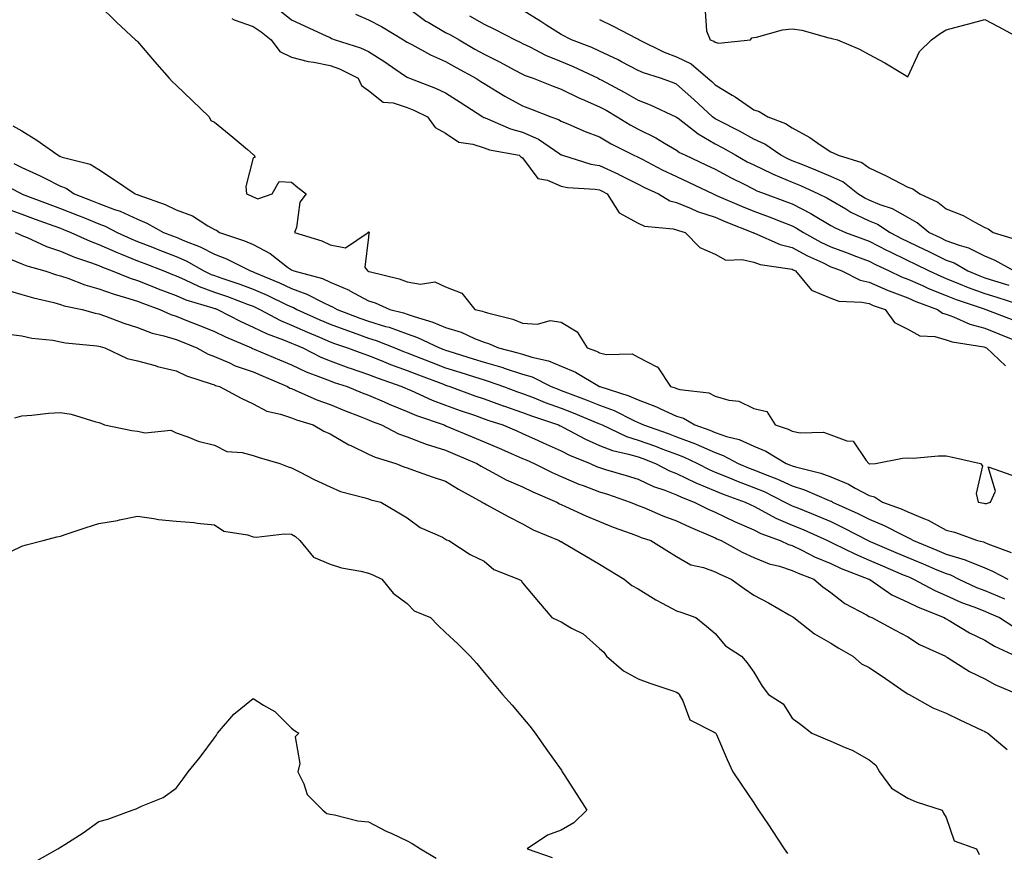
# Model space of a CAD drawing. Units: inches. Extents: x 942083 to 944723, y 7284698 to 7287338.
# Drawn here: x 943807 to 944063, y 7285171 to 7285387 of the extents above; entities that cross this region are included whole.
import ezdxf

# ---------------------------------------------------------------- set-up
doc = ezdxf.new("R2010")
doc.units = ezdxf.units.IN
doc.header["$MEASUREMENT"] = 0
doc.layers.add('Contour_94207284', color=7, linetype='Continuous', true_color=0x9c3ed4)

msp = doc.modelspace()

# ---------------------------------------------------------------- linework, layer by layer
at = {"layer": 'Contour_94207284'}
for points in [[(943828.05, 7285391.02, 3207), (943832.62, 7285386.49, 3207), (943837.54, 7285381.92, 3207), (943837.83, 7285381.7, 3207), (943838.05, 7285381.46, 3207), (943842.42, 7285376.3, 3207), (943846.29, 7285371.92, 3207), (943847.12, 7285370.99, 3207), (943848.05, 7285370.11, 3207), (943852.26, 7285366.13, 3207), (943856.62, 7285361.92, 3207), (943857.08, 7285360.95, 3207), (943858.05, 7285360.55, 3207), (943862.78, 7285356.65, 3207), (943866.58, 7285353.39, 3207), (943868.05, 7285352.13, 3207), (943868.17, 7285352.04, 3207), (943868.31, 7285351.92, 3207), (943868.56, 7285351.41, 3207), (943868.05, 7285351.31, 3207), (943866.17, 7285343.8, 3207), (943866.35, 7285341.92, 3207), (943867.56, 7285341.43, 3207), (943868.05, 7285341.12, 3207), (943869.31, 7285340.66, 3207), (943873.01, 7285341.92, 3207), (943874.86, 7285345.11, 3207), (943878.05, 7285344.92, 3207), (943879.7, 7285343.57, 3207), (943881.87, 7285341.92, 3207), (943880.21, 7285339.76, 3207), (943879.32, 7285333.19, 3207), (943878.85, 7285331.92, 3207), (943885.88, 7285329.75, 3207), (943888.05, 7285328.67, 3207), (943892.03, 7285327.94, 3207), (943897.96, 7285331.92, 3207), (943897.97, 7285332, 3207), (943898.05, 7285332.03, 3207), (943898.12, 7285331.99, 3207), (943898.25, 7285331.92, 3207), (943898.15, 7285331.82, 3207), (943898.05, 7285330.7, 3207), (943897.06, 7285322.91, 3207), (943897.76, 7285321.92, 3207), (943897.97, 7285321.84, 3207), (943898.05, 7285321.8, 3207), (943898.23, 7285321.74, 3207), (943906, 7285319.87, 3207), (943908.05, 7285319.08, 3207), (943911.53, 7285318.44, 3207), (943915.24, 7285319.11, 3207), (943918.05, 7285317.77, 3207), (943922.31, 7285316.18, 3207), (943925.68, 7285311.92, 3207), (943927.62, 7285311.49, 3207), (943928.05, 7285311.32, 3207), (943928.92, 7285311.05, 3207), (943935.48, 7285309.35, 3207), (943938.05, 7285308.37, 3207), (943941.88, 7285308.09, 3207), (943945.17, 7285309.04, 3207), (943948.05, 7285308.57, 3207), (943952.25, 7285306.12, 3207), (943954.83, 7285301.92, 3207), (943957.21, 7285301.08, 3207), (943958.05, 7285300.63, 3207), (943959.77, 7285300.2, 3207), (943966.52, 7285300.39, 3207), (943968.05, 7285299.56, 3207), (943972.93, 7285297.04, 3207), (943973.13, 7285297, 3207), (943973.23, 7285296.74, 3207), (943976.42, 7285291.92, 3207), (943977.66, 7285291.53, 3207), (943978.05, 7285291.36, 3207), (943978.84, 7285291.13, 3207), (943986.39, 7285290.26, 3207), (943988.05, 7285289.44, 3207), (943991.57, 7285288.4, 3207), (943994.21, 7285288.08, 3207), (943998.05, 7285286.23, 3207), (944001.51, 7285285.38, 3207), (944003.64, 7285281.92, 3207), (944006.98, 7285280.85, 3207), (944008.05, 7285280.28, 3207), (944010.1, 7285279.87, 3207), (944016.16, 7285280.03, 3207), (944018.05, 7285279.35, 3207), (944022.2, 7285277.77, 3207), (944023.89, 7285277.76, 3207), (944027.27, 7285272.7, 3207), (944027.92, 7285271.92, 3207), (944028.02, 7285271.89, 3207), (944028.05, 7285271.87, 3207), (944028.11, 7285271.86, 3207), (944029.72, 7285271.92, 3207), (944036.66, 7285273.31, 3207), (944038.05, 7285273.37, 3207), (944039.48, 7285273.35, 3207), (944046.05, 7285273.92, 3207), (944048.05, 7285273.9, 3207), (944049.68, 7285273.55, 3207), (944056.98, 7285271.92, 3207), (944057.45, 7285271.32, 3207), (944055.86, 7285264.11, 3207), (944056.35, 7285261.92, 3207), (944057.79, 7285261.66, 3207), (944058.05, 7285261.57, 3207), (944058.47, 7285261.5, 3207), (944059.57, 7285261.92, 3207), (944060.83, 7285264.7, 3207), (944058.95, 7285271.02, 3207), (944065.06, 7285268.93, 3207)], [(943875.34, 7285389.21, 3209), (943878.05, 7285387.09, 3209), (943881.59, 7285385.46, 3209), (943887.03, 7285382.94, 3209), (943888.05, 7285382.47, 3209), (943888.4, 7285382.27, 3209), (943889.34, 7285381.92, 3209), (943895.93, 7285379.8, 3209), (943898.05, 7285378.84, 3209), (943902.31, 7285376.18, 3209), (943907.15, 7285372.82, 3209), (943908.05, 7285372.2, 3209), (943908.24, 7285372.11, 3209), (943908.72, 7285371.92, 3209), (943915.47, 7285369.34, 3209), (943918.05, 7285368.16, 3209), (943921.87, 7285365.74, 3209), (943927.72, 7285361.92, 3209), (943927.9, 7285361.77, 3209), (943928.05, 7285361.72, 3209), (943928.35, 7285361.62, 3209), (943934.91, 7285358.78, 3209), (943938.05, 7285357.92, 3209), (943942.21, 7285356.08, 3209), (943947.68, 7285352.29, 3209), (943948.05, 7285352.06, 3209), (943948.15, 7285352.02, 3209), (943948.41, 7285351.92, 3209), (943955.77, 7285349.64, 3209), (943958.05, 7285349.27, 3209), (943962.98, 7285346.99, 3209), (943963.08, 7285346.95, 3209), (943968.05, 7285344.41, 3209), (943969.7, 7285343.57, 3209), (943973.31, 7285341.92, 3209), (943976.27, 7285340.14, 3209), (943978.05, 7285339.65, 3209), (943981.83, 7285338.14, 3209), (943983.5, 7285337.37, 3209), (943988.05, 7285335.87, 3209), (943990.81, 7285334.68, 3209), (943997.83, 7285331.92, 3209), (943997.95, 7285331.82, 3209), (943998.05, 7285331.8, 3209), (943998.24, 7285331.73, 3209), (944004.9, 7285328.77, 3209), (944008.05, 7285327.96, 3209), (944012, 7285325.87, 3209), (944015.91, 7285324.06, 3209), (944018.05, 7285323.01, 3209), (944018.85, 7285322.72, 3209), (944020.96, 7285321.92, 3209), (944025.68, 7285319.55, 3209), (944028.05, 7285319.02, 3209), (944032.97, 7285316.84, 3209), (944033.21, 7285316.76, 3209), (944038.05, 7285314.92, 3209), (944040.14, 7285314.01, 3209), (944045.77, 7285311.92, 3209), (944047.1, 7285310.97, 3209), (944048.05, 7285310.71, 3209), (944049.94, 7285310.03, 3209), (944054.22, 7285308.09, 3209), (944058.05, 7285307.07, 3209), (944061.73, 7285305.6, 3209), (944066.2, 7285303.77, 3209)], [(943894.69, 7285388.56, 3210), (943898.05, 7285387.11, 3210), (943901.45, 7285385.32, 3210), (943907.08, 7285381.92, 3210), (943907.68, 7285381.55, 3210), (943908.05, 7285381.3, 3210), (943909.31, 7285380.66, 3210), (943914.12, 7285377.99, 3210), (943918.05, 7285376.29, 3210), (943920.81, 7285374.68, 3210), (943925.87, 7285371.92, 3210), (943927.21, 7285371.08, 3210), (943928.05, 7285370.53, 3210), (943931.45, 7285368.52, 3210), (943933.44, 7285367.31, 3210), (943938.05, 7285364.78, 3210), (943940.11, 7285363.98, 3210), (943945.34, 7285361.92, 3210), (943947.36, 7285361.23, 3210), (943948.05, 7285360.79, 3210), (943949.97, 7285360, 3210), (943954.27, 7285358.14, 3210), (943958.05, 7285356.69, 3210), (943961.05, 7285354.92, 3210), (943966.97, 7285351.92, 3210), (943967.72, 7285351.59, 3210), (943968.05, 7285351.42, 3210), (943969.06, 7285350.91, 3210), (943974.3, 7285348.17, 3210), (943978.05, 7285346.39, 3210), (943981.1, 7285344.97, 3210), (943987.52, 7285341.92, 3210), (943987.88, 7285341.75, 3210), (943988.05, 7285341.7, 3210), (943988.44, 7285341.53, 3210), (943994.85, 7285338.72, 3210), (943998.05, 7285337.41, 3210), (944002.04, 7285335.91, 3210), (944005.33, 7285334.64, 3210), (944008.05, 7285333.61, 3210), (944009.16, 7285333.03, 3210), (944010.95, 7285331.92, 3210), (944015.53, 7285329.4, 3210), (944018.05, 7285328.18, 3210), (944022.61, 7285326.48, 3210), (944024.02, 7285325.95, 3210), (944028.05, 7285324.44, 3210), (944029.71, 7285323.58, 3210), (944033.24, 7285321.92, 3210), (944036.48, 7285320.35, 3210), (944038.05, 7285319.75, 3210), (944041.88, 7285318.09, 3210), (944043.48, 7285317.35, 3210), (944048.05, 7285315.54, 3210), (944050.64, 7285314.51, 3210), (944057.92, 7285312.05, 3210), (944058.05, 7285312, 3210), (944058.11, 7285311.98, 3210), (944058.31, 7285311.92, 3210), (944065.32, 7285309.19, 3210)], [(943908.05, 7285390.39, 3211), (943912.9, 7285386.77, 3211), (943913.51, 7285386.46, 3211), (943918.05, 7285383.83, 3211), (943919.34, 7285383.21, 3211), (943921.54, 7285381.92, 3211), (943925.64, 7285379.51, 3211), (943928.05, 7285378.16, 3211), (943932.24, 7285376.11, 3211), (943935.83, 7285374.14, 3211), (943938.05, 7285372.96, 3211), (943938.75, 7285372.62, 3211), (943940.79, 7285371.92, 3211), (943946.02, 7285369.89, 3211), (943948.05, 7285369.09, 3211), (943952.85, 7285366.72, 3211), (943953.5, 7285366.47, 3211), (943958.05, 7285364.51, 3211), (943959.73, 7285363.6, 3211), (943962.58, 7285361.92, 3211), (943965.98, 7285359.85, 3211), (943968.05, 7285358.75, 3211), (943972.61, 7285356.48, 3211), (943974.86, 7285355.11, 3211), (943978.05, 7285353.27, 3211), (943978.82, 7285352.69, 3211), (943980.31, 7285351.92, 3211), (943985.61, 7285349.48, 3211), (943988.05, 7285348.33, 3211), (943992.2, 7285346.07, 3211), (943995.58, 7285344.39, 3211), (943998.05, 7285343.13, 3211), (943998.87, 7285342.74, 3211), (944001.01, 7285341.92, 3211), (944006.16, 7285340.03, 3211), (944008.05, 7285339.31, 3211), (944012.92, 7285336.79, 3211), (944013.61, 7285336.36, 3211), (944018.05, 7285333.73, 3211), (944019.19, 7285333.06, 3211), (944021.93, 7285331.92, 3211), (944026.4, 7285330.27, 3211), (944028.05, 7285329.65, 3211), (944032.73, 7285327.24, 3211), (944033.15, 7285327.02, 3211), (944038.05, 7285324.63, 3211), (944039.89, 7285323.76, 3211), (944043.61, 7285321.92, 3211), (944046.65, 7285320.52, 3211), (944048.05, 7285319.97, 3211), (944051.28, 7285318.69, 3211), (944053.76, 7285317.63, 3211), (944058.05, 7285316.07, 3211), (944061.21, 7285315.08, 3211), (944066.6, 7285313.37, 3211)], [(943924.22, 7285388.09, 3212), (943928.05, 7285385.95, 3212), (943930.79, 7285384.66, 3212), (943936.09, 7285381.92, 3212), (943937.42, 7285381.3, 3212), (943938.05, 7285380.96, 3212), (943939.91, 7285380.06, 3212), (943944.02, 7285377.89, 3212), (943948.05, 7285376.28, 3212), (943951.14, 7285375.01, 3212), (943957.64, 7285371.92, 3212), (943958.05, 7285371.71, 3212), (943958.49, 7285371.48, 3212), (943964.45, 7285368.32, 3212), (943968.05, 7285366.24, 3212), (943971.17, 7285365.04, 3212), (943977.86, 7285361.92, 3212), (943977.99, 7285361.86, 3212), (943978.05, 7285361.83, 3212), (943978.42, 7285361.55, 3212), (943983.61, 7285357.48, 3212), (943988.05, 7285354.92, 3212), (943990.02, 7285353.89, 3212), (943993.4, 7285351.92, 3212), (943996.39, 7285350.26, 3212), (943998.05, 7285349.41, 3212), (944002.8, 7285347.17, 3212), (944003.14, 7285347.01, 3212), (944008.05, 7285344.95, 3212), (944010.2, 7285344.07, 3212), (944014.9, 7285341.92, 3212), (944017.02, 7285340.89, 3212), (944018.05, 7285340.28, 3212), (944021.96, 7285338.01, 3212), (944023.3, 7285337.17, 3212), (944028.05, 7285334.94, 3212), (944030.18, 7285334.05, 3212), (944033.46, 7285331.92, 3212), (944036.46, 7285330.33, 3212), (944038.05, 7285329.56, 3212), (944042.58, 7285327.39, 3212), (944043.22, 7285327.09, 3212), (944048.05, 7285324.73, 3212), (944050.1, 7285323.97, 3212), (944053.67, 7285321.92, 3212), (944056.75, 7285320.62, 3212), (944058.05, 7285320.14, 3212), (944060.63, 7285319.34, 3212), (944064.34, 7285318.21, 3212)], [(944065.58, 7285321.92, 3213), (944060.79, 7285324.66, 3213), (944058.05, 7285325.75, 3213), (944053.93, 7285327.8, 3213), (944051.49, 7285328.48, 3213), (944048.05, 7285329.75, 3213), (944046.59, 7285330.46, 3213), (944043.52, 7285331.92, 3213), (944040.54, 7285334.41, 3213), (944038.05, 7285335.76, 3213), (944034.14, 7285338.01, 3213), (944030.9, 7285339.07, 3213), (944028.05, 7285340.26, 3213), (944026.92, 7285340.79, 3213), (944025.11, 7285341.92, 3213), (944021.17, 7285345.04, 3213), (944018.05, 7285346.41, 3213), (944014.21, 7285348.08, 3213), (944010.39, 7285349.58, 3213), (944008.05, 7285350.53, 3213), (944007.07, 7285350.94, 3213), (944005.13, 7285351.92, 3213), (944000.93, 7285354.8, 3213), (943998.05, 7285356.14, 3213), (943994.36, 7285358.23, 3213), (943989.07, 7285360.9, 3213), (943988.05, 7285361.43, 3213), (943987.74, 7285361.61, 3213), (943987.35, 7285361.92, 3213), (943982.53, 7285366.4, 3213), (943978.05, 7285370.35, 3213), (943976.96, 7285370.83, 3213), (943973.83, 7285371.92, 3213), (943969.47, 7285373.34, 3213), (943968.05, 7285373.97, 3213), (943963.75, 7285376.22, 3213), (943962.84, 7285376.71, 3213), (943958.05, 7285378.97, 3213), (943956.02, 7285379.89, 3213), (943950.74, 7285381.92, 3213), (943948.05, 7285383.25, 3213), (943944.35, 7285385.62, 3213), (943942.77, 7285386.64, 3213), (943938.05, 7285389.63, 3213)], [(943985.47, 7285389.34, 3215), (943985.76, 7285384.21, 3215), (943986.77, 7285381.92, 3215), (943987.72, 7285381.59, 3215), (943988.05, 7285381.32, 3215), (943988.94, 7285381.03, 3215), (943997.19, 7285381.92, 3215), (943997.58, 7285382.39, 3215), (943998.05, 7285382.51, 3215), (943998.75, 7285382.62, 3215), (944005.51, 7285384.46, 3215), (944008.05, 7285384.78, 3215), (944010.52, 7285384.39, 3215), (944017.56, 7285382.41, 3215), (944018.05, 7285382.31, 3215), (944018.35, 7285382.22, 3215), (944019.78, 7285381.92, 3215), (944025.57, 7285379.44, 3215), (944028.05, 7285378.11, 3215), (944032.08, 7285375.95, 3215), (944037.11, 7285372.86, 3215), (944038.05, 7285372.31, 3215), (944041.12, 7285378.85, 3215), (944044.2, 7285381.92, 3215), (944046.45, 7285383.52, 3215), (944048.05, 7285384.53, 3215), (944051.59, 7285385.46, 3215), (944053.93, 7285386.04, 3215), (944058.05, 7285387.15, 3215), (944061.5, 7285385.37, 3215), (944067.94, 7285381.92, 3215)], [(943862.56, 7285387.41, 3208), (943863.19, 7285387.06, 3208), (943868.05, 7285385.33, 3208), (943870.12, 7285383.99, 3208), (943872.72, 7285381.92, 3208), (943874.99, 7285378.86, 3208), (943878.05, 7285377.43, 3208), (943882.38, 7285376.25, 3208), (943883.86, 7285376.11, 3208), (943888.05, 7285375.25, 3208), (943890.47, 7285374.34, 3208), (943895.34, 7285371.92, 3208), (943896.21, 7285370.08, 3208), (943898.05, 7285368.73, 3208), (943901.88, 7285365.75, 3208), (943904.4, 7285365.57, 3208), (943908.05, 7285364.35, 3208), (943909.77, 7285363.64, 3208), (943913.35, 7285361.92, 3208), (943915.31, 7285359.18, 3208), (943918.05, 7285357.7, 3208), (943921.5, 7285355.37, 3208), (943925.12, 7285354.85, 3208), (943928.05, 7285353.82, 3208), (943929.46, 7285353.33, 3208), (943937.14, 7285351.92, 3208), (943937.62, 7285351.49, 3208), (943938.05, 7285351.31, 3208), (943941.99, 7285345.86, 3208), (943944.5, 7285345.47, 3208), (943948.05, 7285343.91, 3208), (943949.69, 7285343.56, 3208), (943956.85, 7285343.12, 3208), (943958.05, 7285342.93, 3208), (943958.73, 7285342.6, 3208), (943960.02, 7285341.92, 3208), (943963.09, 7285336.96, 3208), (943968.05, 7285334.28, 3208), (943969.66, 7285333.53, 3208), (943977.14, 7285332.83, 3208), (943978.05, 7285332.57, 3208), (943978.52, 7285332.39, 3208), (943980.28, 7285331.92, 3208), (943984.1, 7285327.97, 3208), (943988.05, 7285326.24, 3208), (943990.8, 7285324.67, 3208), (943995.09, 7285324.88, 3208), (943998.05, 7285324.15, 3208), (943999.71, 7285323.58, 3208), (944007.48, 7285322.49, 3208), (944008.05, 7285322.34, 3208), (944008.32, 7285322.19, 3208), (944008.92, 7285321.92, 3208), (944013.06, 7285316.93, 3208), (944018.05, 7285314.82, 3208), (944020.2, 7285314.07, 3208), (944026.13, 7285313.84, 3208), (944028.05, 7285313.42, 3208), (944029.09, 7285312.96, 3208), (944032.18, 7285311.92, 3208), (944034.62, 7285308.49, 3208), (944038.05, 7285306.83, 3208), (944041.18, 7285305.05, 3208), (944045.07, 7285304.9, 3208), (944048.05, 7285304.06, 3208), (944049.62, 7285303.49, 3208), (944057.78, 7285302.19, 3208), (944058.05, 7285302.12, 3208), (944058.2, 7285302.07, 3208), (944058.54, 7285301.92, 3208), (944063.41, 7285297.28, 3208)], [(943958.05, 7285387.16, 3214), (943961.6, 7285385.47, 3214), (943967.72, 7285382.25, 3214), (943968.05, 7285382.09, 3214), (943968.18, 7285382.05, 3214), (943968.3, 7285381.92, 3214), (943974.84, 7285378.71, 3214), (943978.05, 7285377.5, 3214), (943981.82, 7285375.69, 3214), (943986.17, 7285371.92, 3214), (943987.17, 7285371.04, 3214), (943988.05, 7285370.23, 3214), (943992.43, 7285367.54, 3214), (943993.21, 7285367.08, 3214), (943998.05, 7285363.72, 3214), (943999.44, 7285363.31, 3214), (944001.76, 7285361.92, 3214), (944006.29, 7285360.16, 3214), (944008.05, 7285359.06, 3214), (944012.66, 7285356.53, 3214), (944015.3, 7285354.67, 3214), (944018.05, 7285352.83, 3214), (944018.72, 7285352.59, 3214), (944019.97, 7285351.92, 3214), (944026.17, 7285350.05, 3214), (944028.05, 7285348.69, 3214), (944032.63, 7285346.5, 3214), (944034.43, 7285345.54, 3214), (944038.05, 7285343.67, 3214), (944039.34, 7285343.21, 3214), (944041.2, 7285341.92, 3214), (944045.9, 7285339.77, 3214), (944048.05, 7285338.06, 3214), (944052.42, 7285336.29, 3214), (944055.44, 7285334.53, 3214), (944058.05, 7285333.16, 3214), (944058.95, 7285332.82, 3214), (944060.23, 7285331.92, 3214), (944066.17, 7285330.05, 3214)], [(943805.7, 7285359.57, 3206), (943808.05, 7285358.24, 3206), (943811.95, 7285355.82, 3206), (943817.42, 7285351.92, 3206), (943817.86, 7285351.73, 3206), (943818.05, 7285351.64, 3206), (943818.51, 7285351.46, 3206), (943825.77, 7285349.64, 3206), (943828.05, 7285348.28, 3206), (943831.83, 7285345.7, 3206), (943837.45, 7285341.92, 3206), (943837.9, 7285341.77, 3206), (943838.05, 7285341.71, 3206), (943838.41, 7285341.56, 3206), (943845.26, 7285339.13, 3206), (943848.05, 7285337.73, 3206), (943852.35, 7285336.22, 3206), (943856.32, 7285333.65, 3206), (943858.05, 7285332.7, 3206), (943858.58, 7285332.45, 3206), (943859.32, 7285331.92, 3206), (943865.87, 7285329.74, 3206), (943868.05, 7285328.75, 3206), (943872.53, 7285326.4, 3206), (943877.04, 7285322.93, 3206), (943878.05, 7285322.19, 3206), (943878.25, 7285322.12, 3206), (943878.61, 7285321.92, 3206), (943886.05, 7285319.92, 3206), (943888.05, 7285319.01, 3206), (943893.01, 7285316.88, 3206), (943893.21, 7285316.76, 3206), (943898.05, 7285314.18, 3206), (943899.77, 7285313.64, 3206), (943903.58, 7285311.92, 3206), (943907.15, 7285311.02, 3206), (943908.05, 7285310.71, 3206), (943909.92, 7285310.05, 3206), (943914.78, 7285308.65, 3206), (943918.05, 7285307.25, 3206), (943922.13, 7285306, 3206), (943925.57, 7285304.4, 3206), (943928.05, 7285303.42, 3206), (943929.19, 7285303.06, 3206), (943931.82, 7285301.92, 3206), (943936.82, 7285300.69, 3206), (943938.05, 7285300.3, 3206), (943940.41, 7285299.56, 3206), (943944.74, 7285298.61, 3206), (943948.05, 7285297.23, 3206), (943951.79, 7285295.66, 3206), (943958.04, 7285291.93, 3206), (943958.06, 7285291.92, 3206), (943965.65, 7285289.52, 3206), (943968.05, 7285288.41, 3206), (943972.8, 7285286.67, 3206), (943973.82, 7285286.15, 3206), (943978.05, 7285284.25, 3206), (943979.86, 7285283.73, 3206), (943982.77, 7285281.92, 3206), (943986.71, 7285280.58, 3206), (943988.05, 7285280, 3206), (943991, 7285278.97, 3206), (943994.29, 7285278.16, 3206), (943998.05, 7285276.39, 3206), (944001.23, 7285275.1, 3206), (944006.52, 7285271.92, 3206), (944007.64, 7285271.51, 3206), (944008.05, 7285271.32, 3206), (944008.92, 7285271.05, 3206), (944015.52, 7285269.39, 3206), (944018.05, 7285268.43, 3206), (944022.7, 7285266.57, 3206), (944024.42, 7285265.55, 3206), (944028.05, 7285263.63, 3206), (944029.44, 7285263.31, 3206), (944031.54, 7285261.92, 3206), (944036.31, 7285260.18, 3206), (944038.05, 7285259.34, 3206), (944042.44, 7285257.53, 3206), (944043.35, 7285257.22, 3206), (944048.05, 7285254.66, 3206), (944050.24, 7285254.11, 3206), (944056.17, 7285251.92, 3206), (944057.71, 7285251.58, 3206), (944058.05, 7285251.44, 3206), (944058.88, 7285251.09, 3206), (944064.92, 7285248.79, 3206)], [(943805.9, 7285349.77, 3205), (943808.05, 7285348.77, 3205), (943812.76, 7285346.63, 3205), (943814.01, 7285345.96, 3205), (943818.05, 7285343.9, 3205), (943819.49, 7285343.36, 3205), (943821.58, 7285341.92, 3205), (943826.27, 7285340.14, 3205), (943828.05, 7285339.44, 3205), (943832.08, 7285337.89, 3205), (943833.54, 7285337.41, 3205), (943838.05, 7285335.31, 3205), (943840.45, 7285334.32, 3205), (943844.84, 7285331.92, 3205), (943847.15, 7285331.02, 3205), (943848.05, 7285330.67, 3205), (943850.25, 7285329.72, 3205), (943854.32, 7285328.19, 3205), (943858.05, 7285326.24, 3205), (943861.17, 7285325.04, 3205), (943867.42, 7285321.92, 3205), (943867.89, 7285321.76, 3205), (943868.05, 7285321.71, 3205), (943868.44, 7285321.53, 3205), (943874.91, 7285318.78, 3205), (943878.05, 7285317.31, 3205), (943882.03, 7285315.9, 3205), (943886.29, 7285313.68, 3205), (943888.05, 7285312.89, 3205), (943888.72, 7285312.59, 3205), (943889.88, 7285311.92, 3205), (943895.77, 7285309.64, 3205), (943898.05, 7285308.85, 3205), (943902.46, 7285307.51, 3205), (943903.4, 7285307.27, 3205), (943908.05, 7285305.62, 3205), (943910.79, 7285304.66, 3205), (943916.51, 7285301.92, 3205), (943917.61, 7285301.48, 3205), (943918.05, 7285301.31, 3205), (943918.93, 7285301.04, 3205), (943925.23, 7285299.1, 3205), (943928.05, 7285298.21, 3205), (943932.94, 7285296.81, 3205), (943933.28, 7285296.69, 3205), (943938.05, 7285295.15, 3205), (943940.51, 7285294.38, 3205), (943945.46, 7285291.92, 3205), (943947.31, 7285291.18, 3205), (943948.05, 7285290.91, 3205), (943949.69, 7285290.28, 3205), (943954.59, 7285288.46, 3205), (943958.05, 7285287.07, 3205), (943961.79, 7285285.66, 3205), (943966.91, 7285283.06, 3205), (943968.05, 7285282.55, 3205), (943968.51, 7285282.38, 3205), (943969.42, 7285281.92, 3205), (943975.82, 7285279.69, 3205), (943978.05, 7285278.87, 3205), (943982.98, 7285276.99, 3205), (943983.08, 7285276.95, 3205), (943988.05, 7285274.77, 3205), (943990.17, 7285274.04, 3205), (943994.02, 7285271.92, 3205), (943996.84, 7285270.71, 3205), (943998.05, 7285270.24, 3205), (944000.85, 7285269.12, 3205), (944004.09, 7285267.96, 3205), (944008.05, 7285266.13, 3205), (944011.25, 7285265.12, 3205), (944017.62, 7285262.35, 3205), (944018.05, 7285262.18, 3205), (944018.24, 7285262.11, 3205), (944018.56, 7285261.92, 3205), (944025.07, 7285258.94, 3205), (944028.05, 7285257.44, 3205), (944031.97, 7285255.84, 3205), (944036.5, 7285253.47, 3205), (944038.05, 7285252.73, 3205), (944038.62, 7285252.49, 3205), (944039.56, 7285251.92, 3205), (944045.6, 7285249.47, 3205), (944048.05, 7285248.43, 3205), (944053.01, 7285246.88, 3205), (944053.18, 7285246.79, 3205), (944058.05, 7285244.81, 3205), (944060.08, 7285243.95, 3205), (944064.07, 7285241.92, 3205)], [(943801.39, 7285345.26, 3204), (943807.98, 7285341.92, 3204), (943808.1, 7285341.87, 3204), (943815.26, 7285339.13, 3204), (943818.05, 7285338.11, 3204), (943822.51, 7285336.38, 3204), (943824.32, 7285335.65, 3204), (943828.05, 7285334.17, 3204), (943829.67, 7285333.54, 3204), (943832.81, 7285331.92, 3204), (943836.38, 7285330.25, 3204), (943838.05, 7285329.57, 3204), (943841.91, 7285328.06, 3204), (943843.55, 7285327.42, 3204), (943848.05, 7285325.68, 3204), (943850.68, 7285324.55, 3204), (943855.27, 7285321.92, 3204), (943857.14, 7285321.01, 3204), (943858.05, 7285320.69, 3204), (943859.94, 7285320.03, 3204), (943864.61, 7285318.48, 3204), (943868.05, 7285317.21, 3204), (943871.72, 7285315.59, 3204), (943876.84, 7285313.13, 3204), (943878.05, 7285312.56, 3204), (943878.53, 7285312.4, 3204), (943879.44, 7285311.92, 3204), (943885.36, 7285309.23, 3204), (943888.05, 7285308.06, 3204), (943892.54, 7285306.41, 3204), (943894.08, 7285305.89, 3204), (943898.05, 7285304.49, 3204), (943900.02, 7285303.89, 3204), (943904.91, 7285301.92, 3204), (943907.14, 7285301.01, 3204), (943908.05, 7285300.67, 3204), (943910.09, 7285299.88, 3204), (943914.34, 7285298.21, 3204), (943918.05, 7285296.79, 3204), (943921.76, 7285295.63, 3204), (943925.56, 7285294.41, 3204), (943928.05, 7285293.62, 3204), (943929.38, 7285293.25, 3204), (943933.05, 7285291.92, 3204), (943936.69, 7285290.56, 3204), (943938.05, 7285290.09, 3204), (943941.01, 7285288.96, 3204), (943943.92, 7285287.79, 3204), (943948.05, 7285286.3, 3204), (943951.21, 7285285.08, 3204), (943957.56, 7285282.41, 3204), (943958.05, 7285282.21, 3204), (943958.26, 7285282.13, 3204), (943958.67, 7285281.92, 3204), (943965.05, 7285278.92, 3204), (943968.05, 7285278.01, 3204), (943972.53, 7285276.4, 3204), (943974.21, 7285275.76, 3204), (943978.05, 7285274.33, 3204), (943979.8, 7285273.67, 3204), (943983.44, 7285271.92, 3204), (943986.49, 7285270.36, 3204), (943988.05, 7285269.71, 3204), (943991.8, 7285268.17, 3204), (943993.55, 7285267.42, 3204), (943998.05, 7285265.7, 3204), (944000.75, 7285264.62, 3204), (944006.18, 7285261.92, 3204), (944007.38, 7285261.25, 3204), (944008.05, 7285260.96, 3204), (944009.68, 7285260.29, 3204), (944014.51, 7285258.38, 3204), (944018.05, 7285256.84, 3204), (944021.39, 7285255.26, 3204), (944027.78, 7285251.92, 3204), (944027.96, 7285251.83, 3204), (944028.05, 7285251.79, 3204), (944028.27, 7285251.7, 3204), (944034.98, 7285248.85, 3204), (944038.05, 7285247.55, 3204), (944042.03, 7285245.9, 3204), (944045.61, 7285244.36, 3204), (944048.05, 7285243.33, 3204), (944049.12, 7285242.99, 3204), (944051.34, 7285241.92, 3204), (944055.9, 7285239.77, 3204), (944058.05, 7285238.92, 3204), (944063, 7285236.87, 3204), (944063.18, 7285236.79, 3204)], [(943804.17, 7285338.04, 3203), (943808.05, 7285336.63, 3203), (943811.48, 7285335.35, 3203), (943816.36, 7285333.61, 3203), (943818.05, 7285332.99, 3203), (943818.82, 7285332.69, 3203), (943820.73, 7285331.92, 3203), (943825.76, 7285329.63, 3203), (943828.05, 7285328.77, 3203), (943832.8, 7285326.67, 3203), (943833.63, 7285326.34, 3203), (943838.05, 7285324.56, 3203), (943839.94, 7285323.81, 3203), (943844.87, 7285321.92, 3203), (943847.13, 7285321, 3203), (943848.05, 7285320.66, 3203), (943850.27, 7285319.7, 3203), (943854.02, 7285317.89, 3203), (943858.05, 7285316.44, 3203), (943861.4, 7285315.27, 3203), (943866.77, 7285313.2, 3203), (943868.05, 7285312.73, 3203), (943868.62, 7285312.49, 3203), (943869.78, 7285311.92, 3203), (943875.18, 7285309.05, 3203), (943878.05, 7285307.87, 3203), (943882.16, 7285306.03, 3203), (943885.27, 7285304.7, 3203), (943888.05, 7285303.49, 3203), (943889.2, 7285303.07, 3203), (943892.62, 7285301.92, 3203), (943896.57, 7285300.44, 3203), (943898.05, 7285299.93, 3203), (943901.32, 7285298.65, 3203), (943903.77, 7285297.64, 3203), (943908.05, 7285296.06, 3203), (943911.04, 7285294.91, 3203), (943917.48, 7285292.49, 3203), (943918.05, 7285292.27, 3203), (943918.31, 7285292.18, 3203), (943919.14, 7285291.92, 3203), (943925.66, 7285289.53, 3203), (943928.05, 7285288.69, 3203), (943933.03, 7285286.9, 3203), (943933.09, 7285286.88, 3203), (943938.05, 7285285.17, 3203), (943940.4, 7285284.27, 3203), (943947.34, 7285281.92, 3203), (943947.83, 7285281.7, 3203), (943948.05, 7285281.6, 3203), (943948.7, 7285281.27, 3203), (943954.38, 7285278.25, 3203), (943958.05, 7285276.61, 3203), (943961.42, 7285275.29, 3203), (943965.58, 7285274.39, 3203), (943968.05, 7285273.64, 3203), (943969.31, 7285273.18, 3203), (943972.6, 7285271.92, 3203), (943976.18, 7285270.05, 3203), (943978.05, 7285269.31, 3203), (943983.04, 7285266.93, 3203), (943983.05, 7285266.92, 3203), (943988.05, 7285264.83, 3203), (943990.12, 7285263.99, 3203), (943995.85, 7285261.92, 3203), (943997.33, 7285261.2, 3203), (943998.05, 7285260.88, 3203), (944000.21, 7285259.76, 3203), (944003.83, 7285257.7, 3203), (944008.05, 7285255.93, 3203), (944010.89, 7285254.76, 3203), (944017.23, 7285251.92, 3203), (944017.77, 7285251.64, 3203), (944018.05, 7285251.52, 3203), (944018.79, 7285251.18, 3203), (944024.48, 7285248.35, 3203), (944028.05, 7285246.84, 3203), (944031.51, 7285245.38, 3203), (944036.91, 7285243.06, 3203), (944038.05, 7285242.57, 3203), (944038.51, 7285242.38, 3203), (944039.58, 7285241.92, 3203), (944045.07, 7285238.94, 3203), (944048.05, 7285237.63, 3203), (944052.01, 7285235.88, 3203), (944055.26, 7285234.71, 3203), (944058.05, 7285233.61, 3203), (944059.24, 7285233.11, 3203), (944061.86, 7285231.92, 3203), (944065.62, 7285229.49, 3203)], [(943806.27, 7285331.92, 3202), (943807.49, 7285331.36, 3202), (943808.05, 7285331.14, 3202), (943809.37, 7285330.6, 3202), (943814.41, 7285328.28, 3202), (943818.05, 7285327.05, 3202), (943821.65, 7285325.52, 3202), (943825.88, 7285324.09, 3202), (943828.05, 7285323.28, 3202), (943828.99, 7285322.86, 3202), (943831.47, 7285321.92, 3202), (943836.13, 7285320, 3202), (943838.05, 7285319.39, 3202), (943842.2, 7285317.77, 3202), (943843.41, 7285317.28, 3202), (943848.05, 7285315.53, 3202), (943850.58, 7285314.45, 3202), (943857.62, 7285312.35, 3202), (943858.05, 7285312.19, 3202), (943858.26, 7285312.13, 3202), (943858.78, 7285311.92, 3202), (943864.9, 7285308.77, 3202), (943868.05, 7285307.35, 3202), (943871.7, 7285305.57, 3202), (943875.92, 7285304.05, 3202), (943878.05, 7285303.18, 3202), (943878.92, 7285302.79, 3202), (943880.95, 7285301.92, 3202), (943885.64, 7285299.51, 3202), (943888.05, 7285298.54, 3202), (943892.92, 7285296.79, 3202), (943893.3, 7285296.67, 3202), (943898.05, 7285295.05, 3202), (943900.31, 7285294.18, 3202), (943906.7, 7285291.92, 3202), (943907.63, 7285291.5, 3202), (943908.05, 7285291.32, 3202), (943909.08, 7285290.89, 3202), (943914.53, 7285288.4, 3202), (943918.05, 7285287.06, 3202), (943921.83, 7285285.7, 3202), (943925.53, 7285284.44, 3202), (943928.05, 7285283.56, 3202), (943929.25, 7285283.12, 3202), (943932.89, 7285281.92, 3202), (943936.52, 7285280.39, 3202), (943938.05, 7285279.72, 3202), (943942.05, 7285277.92, 3202), (943943.42, 7285277.29, 3202), (943948.05, 7285275.23, 3202), (943950.26, 7285274.13, 3202), (943955.59, 7285271.92, 3202), (943957.28, 7285271.15, 3202), (943958.05, 7285270.86, 3202), (943959.58, 7285270.39, 3202), (943964.98, 7285268.85, 3202), (943968.05, 7285267.87, 3202), (943972.08, 7285265.95, 3202), (943975.01, 7285264.96, 3202), (943978.05, 7285263.76, 3202), (943979.29, 7285263.16, 3202), (943982.56, 7285261.92, 3202), (943986.2, 7285260.07, 3202), (943988.05, 7285259.25, 3202), (943993.03, 7285256.9, 3202), (943993.11, 7285256.86, 3202), (943998.05, 7285254.68, 3202), (943999.87, 7285253.74, 3202), (944004.92, 7285251.92, 3202), (944007.06, 7285250.93, 3202), (944008.05, 7285250.61, 3202), (944010.56, 7285249.41, 3202), (944013.84, 7285247.71, 3202), (944018.05, 7285245.97, 3202), (944020.81, 7285244.68, 3202), (944027.98, 7285241.92, 3202), (944028.05, 7285241.87, 3202), (944028.19, 7285241.78, 3202), (944033.94, 7285237.81, 3202), (944038.05, 7285235.97, 3202), (944040.74, 7285234.61, 3202), (944047.48, 7285231.92, 3202), (944047.83, 7285231.7, 3202), (944048.05, 7285231.58, 3202), (944048.83, 7285231.14, 3202), (944054.13, 7285228, 3202), (944058.05, 7285226.08, 3202), (944060.63, 7285224.5, 3202), (944066.22, 7285221.92, 3202)], [(943805.04, 7285324.93, 3201), (943808.05, 7285323.73, 3201), (943809.33, 7285323.2, 3201), (943813.95, 7285321.92, 3201), (943817.05, 7285320.92, 3201), (943818.05, 7285320.66, 3201), (943819.93, 7285320.04, 3201), (943824.4, 7285318.27, 3201), (943828.05, 7285317.27, 3201), (943831.97, 7285315.84, 3201), (943834.92, 7285315.05, 3201), (943838.05, 7285314.06, 3201), (943839.59, 7285313.46, 3201), (943843.82, 7285311.92, 3201), (943846.69, 7285310.56, 3201), (943848.05, 7285310.14, 3201), (943850.99, 7285308.98, 3201), (943853.96, 7285307.83, 3201), (943858.05, 7285306.19, 3201), (943860.91, 7285304.78, 3201), (943867.68, 7285301.92, 3201), (943867.93, 7285301.8, 3201), (943868.33, 7285301.64, 3201), (943874.95, 7285298.82, 3201), (943878.05, 7285297.51, 3201), (943881.85, 7285295.72, 3201), (943885.6, 7285294.37, 3201), (943888.05, 7285293.38, 3201), (943889.12, 7285292.99, 3201), (943892.48, 7285291.92, 3201), (943896.42, 7285290.29, 3201), (943898.05, 7285289.64, 3201), (943902.06, 7285287.91, 3201), (943903.42, 7285287.29, 3201), (943908.05, 7285285.45, 3201), (943910.52, 7285284.39, 3201), (943917.66, 7285281.92, 3201), (943917.93, 7285281.8, 3201), (943918.05, 7285281.76, 3201), (943918.32, 7285281.65, 3201), (943924.97, 7285278.84, 3201), (943928.05, 7285277.55, 3201), (943932, 7285275.87, 3201), (943935.72, 7285274.25, 3201), (943938.05, 7285273.25, 3201), (943938.97, 7285272.84, 3201), (943941.05, 7285271.92, 3201), (943945.71, 7285269.58, 3201), (943948.05, 7285268.52, 3201), (943952.69, 7285266.56, 3201), (943953.78, 7285266.19, 3201), (943958.05, 7285264.58, 3201), (943960.09, 7285263.96, 3201), (943966.02, 7285261.92, 3201), (943967.42, 7285261.3, 3201), (943968.05, 7285261.05, 3201), (943969.49, 7285260.48, 3201), (943974.49, 7285258.36, 3201), (943978.05, 7285257.08, 3201), (943981.53, 7285255.4, 3201), (943986.8, 7285253.17, 3201), (943988.05, 7285252.61, 3201), (943988.52, 7285252.39, 3201), (943989.64, 7285251.92, 3201), (943995.04, 7285248.91, 3201), (943998.05, 7285247.53, 3201), (944002.05, 7285245.92, 3201), (944004.72, 7285245.25, 3201), (944008.05, 7285244.17, 3201), (944009.57, 7285243.44, 3201), (944013.69, 7285241.92, 3201), (944016.05, 7285239.92, 3201), (944018.05, 7285238.45, 3201), (944021.72, 7285235.59, 3201), (944027.31, 7285232.66, 3201), (944028.05, 7285232.23, 3201), (944028.24, 7285232.11, 3201), (944028.77, 7285231.92, 3201), (944034.76, 7285228.63, 3201), (944038.05, 7285226.92, 3201), (944041.11, 7285224.98, 3201), (944047.83, 7285221.92, 3201), (944047.96, 7285221.83, 3201), (944048.05, 7285221.78, 3201), (944048.38, 7285221.59, 3201), (944054.07, 7285217.94, 3201), (944058.05, 7285216.03, 3201), (944060.66, 7285214.53, 3201), (944066.78, 7285211.92, 3201)], [(943803.32, 7285317.19, 3200), (943808.05, 7285315.79, 3200), (943811.05, 7285314.92, 3200), (943816.29, 7285313.68, 3200), (943818.05, 7285313.21, 3200), (943819.02, 7285312.89, 3200), (943823.68, 7285311.92, 3200), (943827.09, 7285310.96, 3200), (943828.05, 7285310.8, 3200), (943829.78, 7285310.19, 3200), (943834.52, 7285308.39, 3200), (943838.05, 7285307.24, 3200), (943841.86, 7285305.73, 3200), (943844.91, 7285305.06, 3200), (943848.05, 7285304.11, 3200), (943849.61, 7285303.48, 3200), (943853.48, 7285301.92, 3200), (943856.44, 7285300.31, 3200), (943858.05, 7285299.68, 3200), (943861.93, 7285298.04, 3200), (943863.44, 7285297.31, 3200), (943868.05, 7285295.72, 3200), (943870.72, 7285294.59, 3200), (943877.01, 7285291.92, 3200), (943877.64, 7285291.51, 3200), (943878.05, 7285291.37, 3200), (943878.99, 7285290.98, 3200), (943884.58, 7285288.45, 3200), (943888.05, 7285287.22, 3200), (943891.82, 7285285.69, 3200), (943895.86, 7285284.11, 3200), (943898.05, 7285283.24, 3200), (943898.97, 7285282.84, 3200), (943901.44, 7285281.92, 3200), (943905.79, 7285279.66, 3200), (943908.05, 7285278.82, 3200), (943913.05, 7285276.92, 3200), (943918.05, 7285275.35, 3200), (943920.46, 7285274.33, 3200), (943926.17, 7285271.92, 3200), (943927.33, 7285271.2, 3200), (943928.05, 7285270.8, 3200), (943930.36, 7285269.61, 3200), (943933.81, 7285267.68, 3200), (943938.05, 7285265.87, 3200), (943940.71, 7285264.58, 3200), (943946.9, 7285261.92, 3200), (943947.61, 7285261.48, 3200), (943948.05, 7285261.28, 3200), (943949.2, 7285260.77, 3200), (943954.45, 7285258.32, 3200), (943958.05, 7285256.85, 3200), (943961.53, 7285255.4, 3200), (943966.21, 7285253.76, 3200), (943968.05, 7285253.06, 3200), (943968.87, 7285252.74, 3200), (943971.37, 7285251.92, 3200), (943975.5, 7285249.37, 3200), (943978.05, 7285247.79, 3200), (943981.76, 7285245.63, 3200), (943985.06, 7285244.91, 3200), (943988.05, 7285243.81, 3200), (943989.29, 7285243.16, 3200), (943992.22, 7285241.92, 3200), (943995.59, 7285239.46, 3200), (943998.05, 7285237.76, 3200), (944001.87, 7285235.74, 3200), (944007.3, 7285232.67, 3200), (944008.05, 7285232.25, 3200), (944008.24, 7285232.11, 3200), (944008.49, 7285231.92, 3200), (944013.82, 7285227.69, 3200), (944018.05, 7285225.27, 3200), (944020.13, 7285224, 3200), (944023.8, 7285221.92, 3200), (944026.06, 7285219.93, 3200), (944028.05, 7285218.96, 3200), (944032.27, 7285216.14, 3200), (944037.37, 7285212.6, 3200), (944038.05, 7285212.13, 3200), (944038.19, 7285212.06, 3200), (944038.45, 7285211.92, 3200), (944044.59, 7285208.46, 3200), (944048.05, 7285207.14, 3200), (944051.55, 7285205.42, 3200), (944057.27, 7285202.7, 3200), (944058.05, 7285202.33, 3200), (944058.3, 7285202.17, 3200), (944058.83, 7285201.92, 3200), (944063.85, 7285197.72, 3200)], [(943804.51, 7285305.46, 3199), (943808.05, 7285305.09, 3199), (943810.58, 7285304.45, 3199), (943816.06, 7285303.91, 3199), (943818.05, 7285303.51, 3199), (943819.37, 7285303.24, 3199), (943827.48, 7285302.49, 3199), (943828.05, 7285302.39, 3199), (943828.39, 7285302.26, 3199), (943829.53, 7285301.92, 3199), (943835.34, 7285299.21, 3199), (943838.05, 7285298.55, 3199), (943842.65, 7285297.32, 3199), (943843.26, 7285297.13, 3199), (943848.05, 7285296.01, 3199), (943850.79, 7285294.66, 3199), (943857.41, 7285292.56, 3199), (943858.05, 7285292.31, 3199), (943858.32, 7285292.19, 3199), (943859.31, 7285291.92, 3199), (943864.98, 7285288.85, 3199), (943868.05, 7285287.44, 3199), (943871.6, 7285285.47, 3199), (943875.22, 7285284.75, 3199), (943878.05, 7285283.77, 3199), (943879.36, 7285283.23, 3199), (943883.67, 7285281.92, 3199), (943886.47, 7285280.34, 3199), (943888.05, 7285279.64, 3199), (943892.89, 7285276.76, 3199), (943893.41, 7285276.56, 3199), (943898.05, 7285274.39, 3199), (943899.74, 7285273.61, 3199), (943905.14, 7285271.92, 3199), (943907.2, 7285271.07, 3199), (943908.05, 7285270.82, 3199), (943909.75, 7285270.22, 3199), (943914.59, 7285268.46, 3199), (943918.05, 7285267.3, 3199), (943921.4, 7285265.27, 3199), (943927.57, 7285261.92, 3199), (943927.83, 7285261.7, 3199), (943928.05, 7285261.59, 3199), (943928.76, 7285261.21, 3199), (943934.33, 7285258.2, 3199), (943938.05, 7285256.28, 3199), (943940.82, 7285254.69, 3199), (943947.52, 7285251.92, 3199), (943947.85, 7285251.72, 3199), (943948.05, 7285251.64, 3199), (943948.73, 7285251.24, 3199), (943954.2, 7285248.07, 3199), (943958.05, 7285245.78, 3199), (943960.46, 7285244.33, 3199), (943964.38, 7285241.92, 3199), (943966.39, 7285240.26, 3199), (943968.05, 7285239.38, 3199), (943972.66, 7285236.53, 3199), (943974.27, 7285235.7, 3199), (943978.05, 7285233.64, 3199), (943979.36, 7285233.23, 3199), (943983.04, 7285231.92, 3199), (943985.8, 7285229.67, 3199), (943988.05, 7285227.83, 3199), (943990.73, 7285224.6, 3199), (943994.89, 7285221.92, 3199), (943996.33, 7285220.2, 3199), (943998.05, 7285217.72, 3199), (944000.27, 7285214.14, 3199), (944001.88, 7285211.92, 3199), (944005.68, 7285209.55, 3199), (944008.05, 7285205.8, 3199), (944010.29, 7285204.16, 3199), (944013.18, 7285201.92, 3199), (944016.59, 7285200.46, 3199), (944018.05, 7285199.81, 3199), (944021.77, 7285198.2, 3199), (944023.67, 7285197.54, 3199), (944028.05, 7285195.03, 3199), (944029.73, 7285193.6, 3199), (944030.75, 7285191.92, 3199), (944033.8, 7285187.67, 3199), (944038.05, 7285185.05, 3199), (944040.24, 7285184.11, 3199), (944046.99, 7285181.92, 3199), (944047.33, 7285181.2, 3199), (944048.05, 7285180.05, 3199), (944050.14, 7285174.01, 3199), (944055.93, 7285171.92, 3199), (944056.59, 7285170.46, 3199)], [(943806.22, 7285283.75, 3198), (943808.05, 7285284.29, 3198), (943810.61, 7285284.48, 3198), (943814.96, 7285285.01, 3198), (943818.05, 7285285.2, 3198), (943820.85, 7285284.72, 3198), (943827.26, 7285282.71, 3198), (943828.05, 7285282.54, 3198), (943828.5, 7285282.37, 3198), (943829.5, 7285281.92, 3198), (943836.59, 7285280.46, 3198), (943838.05, 7285280.33, 3198), (943840.08, 7285279.89, 3198), (943846.72, 7285280.59, 3198), (943848.05, 7285279.9, 3198), (943851.09, 7285278.88, 3198), (943853.83, 7285277.7, 3198), (943858.05, 7285276.66, 3198), (943861.21, 7285275.08, 3198), (943865.19, 7285274.78, 3198), (943868.05, 7285273.98, 3198), (943869.63, 7285273.5, 3198), (943875.03, 7285271.92, 3198), (943877.21, 7285271.08, 3198), (943878.05, 7285270.8, 3198), (943880.29, 7285269.68, 3198), (943883.92, 7285267.79, 3198), (943888.05, 7285265.89, 3198), (943890.76, 7285264.63, 3198), (943896.84, 7285263.13, 3198), (943898.05, 7285262.71, 3198), (943898.64, 7285262.51, 3198), (943901.21, 7285261.92, 3198), (943905.48, 7285259.35, 3198), (943908.05, 7285257.81, 3198), (943911.43, 7285255.3, 3198), (943917.21, 7285252.76, 3198), (943918.05, 7285252.32, 3198), (943918.26, 7285252.13, 3198), (943918.91, 7285251.92, 3198), (943924.43, 7285248.3, 3198), (943928.05, 7285246.53, 3198), (943930.58, 7285244.45, 3198), (943936.95, 7285241.92, 3198), (943937.69, 7285241.56, 3198), (943938.05, 7285240.95, 3198), (943942.16, 7285236.03, 3198), (943945.6, 7285231.92, 3198), (943947.26, 7285231.13, 3198), (943948.05, 7285230.79, 3198), (943950.76, 7285229.21, 3198), (943953.81, 7285227.68, 3198), (943958.05, 7285223.88, 3198), (943959.1, 7285222.97, 3198), (943959.82, 7285221.92, 3198), (943964.25, 7285218.12, 3198), (943968.05, 7285216.03, 3198), (943971.06, 7285214.93, 3198), (943977.05, 7285212.92, 3198), (943978.05, 7285212.56, 3198), (943978.43, 7285212.3, 3198), (943978.68, 7285211.92, 3198), (943979.62, 7285210.35, 3198), (943981.49, 7285205.36, 3198), (943987.79, 7285202.18, 3198), (943988.05, 7285202.01, 3198), (943988.11, 7285201.98, 3198), (943988.26, 7285201.92, 3198), (943988.42, 7285201.55, 3198), (943991.21, 7285195.08, 3198), (943992.63, 7285191.92, 3198), (943994.81, 7285188.68, 3198), (943998.05, 7285183.82, 3198), (943998.81, 7285182.68, 3198), (943999.33, 7285181.92, 3198), (944001.88, 7285178.09, 3198), (944002.82, 7285176.69, 3198), (944006.01, 7285171.92, 3198), (944006.83, 7285170.7, 3198)], [(943805.29, 7285249.16, 3197), (943808.05, 7285250.47, 3197), (943809.17, 7285250.8, 3197), (943813.53, 7285251.92, 3197), (943817.11, 7285252.86, 3197), (943818.05, 7285253.07, 3197), (943819.77, 7285253.64, 3197), (943824.69, 7285255.28, 3197), (943828.05, 7285256.37, 3197), (943832.85, 7285257.12, 3197), (943833.41, 7285257.28, 3197), (943838.05, 7285258.22, 3197), (943842.29, 7285257.68, 3197), (943843.54, 7285257.41, 3197), (943848.05, 7285256.95, 3197), (943852.74, 7285256.61, 3197), (943853.52, 7285256.45, 3197), (943858.05, 7285256.02, 3197), (943860.49, 7285254.36, 3197), (943866.59, 7285253.38, 3197), (943868.05, 7285252.86, 3197), (943868.89, 7285252.76, 3197), (943876.26, 7285253.71, 3197), (943878.05, 7285253.57, 3197), (943879.09, 7285252.96, 3197), (943880.24, 7285251.92, 3197), (943883.78, 7285247.65, 3197), (943888.05, 7285245.76, 3197), (943891, 7285244.87, 3197), (943896.03, 7285243.94, 3197), (943898.05, 7285243.43, 3197), (943899.16, 7285243.03, 3197), (943901.53, 7285241.92, 3197), (943904.4, 7285238.27, 3197), (943908.05, 7285235.62, 3197), (943909.85, 7285233.72, 3197), (943914.1, 7285231.92, 3197), (943916.05, 7285229.92, 3197), (943918.05, 7285228.02, 3197), (943921.22, 7285225.09, 3197), (943924.47, 7285221.92, 3197), (943926.14, 7285220.01, 3197), (943928.05, 7285217.7, 3197), (943930.69, 7285214.56, 3197), (943932.82, 7285211.92, 3197), (943935.3, 7285209.17, 3197), (943938.05, 7285206.02, 3197), (943939.9, 7285203.77, 3197), (943941.31, 7285201.92, 3197), (943944.11, 7285197.98, 3197), (943948.05, 7285192.38, 3197), (943948.24, 7285192.11, 3197), (943948.34, 7285191.92, 3197), (943948.86, 7285191.11, 3197), (943952.11, 7285185.98, 3197), (943954.72, 7285181.92, 3197), (943951.36, 7285178.61, 3197), (943948.05, 7285176.71, 3197), (943944.55, 7285175.42, 3197), (943939.23, 7285171.92, 3197), (943945.76, 7285169.63, 3197)], [(943811.43, 7285168.54, 3196), (943817.37, 7285171.92, 3196), (943817.82, 7285172.15, 3196), (943818.05, 7285172.31, 3196), (943819.15, 7285173.02, 3196), (943823.94, 7285176.03, 3196), (943828.05, 7285178.97, 3196), (943830.38, 7285179.59, 3196), (943836.66, 7285181.92, 3196), (943837.7, 7285182.27, 3196), (943838.05, 7285182.44, 3196), (943839.09, 7285182.96, 3196), (943844.7, 7285185.27, 3196), (943848.05, 7285187.69, 3196), (943849.9, 7285190.07, 3196), (943851.2, 7285191.92, 3196), (943854.31, 7285195.66, 3196), (943858.05, 7285200.68, 3196), (943858.59, 7285201.38, 3196), (943858.85, 7285201.92, 3196), (943863.1, 7285206.87, 3196), (943868.05, 7285210.95, 3196), (943870.76, 7285209.21, 3196), (943873.67, 7285207.55, 3196), (943878.05, 7285203.25, 3196), (943878.79, 7285202.66, 3196), (943879.96, 7285201.92, 3196), (943879, 7285200.97, 3196), (943880.21, 7285194.08, 3196), (943879.64, 7285191.92, 3196), (943881.2, 7285188.77, 3196), (943882.11, 7285185.98, 3196), (943886.15, 7285181.92, 3196), (943887.2, 7285181.07, 3196), (943888.05, 7285180.88, 3196), (943889.23, 7285180.74, 3196), (943895.29, 7285179.16, 3196), (943898.05, 7285178.92, 3196), (943902.66, 7285176.53, 3196), (943904.12, 7285175.85, 3196), (943908.05, 7285173.94, 3196), (943909.39, 7285173.26, 3196), (943911.54, 7285171.92, 3196), (943915.59, 7285169.46, 3196)]]:
    msp.add_polyline3d(points, dxfattribs=at)

doc.saveas('drawing.dxf')
